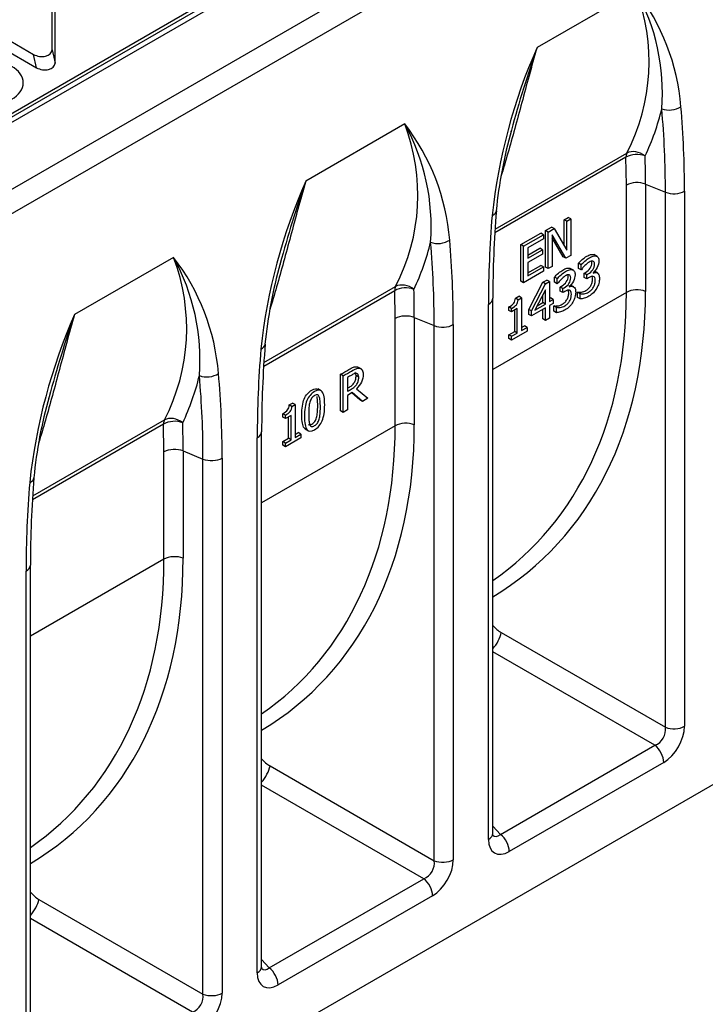
# Model space of a CAD drawing. Units: millimetres. Extents: x 0 to 2839, y 0 to 1963.
# Drawn here: x 649 to 781, y 1383 to 1573 of the extents above; entities that cross this region are included whole.
import ezdxf

# ---------------------------------------------------------------- set-up
doc = ezdxf.new("R2010")
doc.units = ezdxf.units.MM
doc.layers.add('2015-04-13_KV200', color=7, linetype='Continuous')
doc.layers.add('2016-06-13_KVF20', color=7, linetype='Continuous')

msp = doc.modelspace()

# ---------------------------------------------------------------- linework, layer by layer
at = {"layer": '2015-04-13_KV200', "color": 7, "linetype": 'Continuous'}
for p, q in [((389.03431, 1405.87031), (898.1512, 1699.80908)), ((900.23846, 1700.26676), (391.12158, 1406.32799)), ((392.56158, 1406.18535), (901.67846, 1700.12412)), ((403.76215, 1399.7187), (912.87903, 1693.65747)), ((405.79862, 1396.19143), (914.9155, 1690.1302)), ((654.74139, 1566.97913), (654.74139, 1583.20264)), ((655.32016, 1564.40878), (655.32016, 1581.57741)), ((767.25671, 1578.42487), (748.19455, 1567.41932)), ((645.71003, 1569.28527), (651.17969, 1566.12736)), ((645.13126, 1567.38322), (651.75846, 1563.55701)), ((651.75846, 1563.55701), (651.17969, 1566.12736)), ((654.74139, 1566.97913), (655.32016, 1564.40878)), ((722.70898, 1552.70523), (703.64682, 1541.69968)), ((740.12379, 1532.44021), (765.4926, 1547.08691)), ((765.33957, 1546.28093), (740.07804, 1531.69618)), ((765.41402, 1540.91258), (765.33957, 1546.28093)), ((765.41402, 1520.23878), (765.41402, 1540.91258)), ((769.10238, 1541.09889), (772.92879, 1539.55201)), ((769.10238, 1541.09889), (769.10238, 1520.42509)), ((772.92879, 1436.39247), (772.92879, 1539.55201)), ((776.61716, 1539.73831), (776.61716, 1436.57877)), ((678.16125, 1526.98558), (659.09909, 1515.98004)), ((720.79184, 1520.56129), (695.53031, 1505.97654)), ((695.57606, 1506.72057), (720.94487, 1521.36726)), ((720.86629, 1515.19294), (720.79184, 1520.56129)), ((765.41402, 1520.23878), (739.6777, 1505.37991)), ((739.6777, 1415.94051), (739.6777, 1519.10005)), ((738.83417, 1414.76476), (738.83417, 1517.92429)), ((720.86629, 1494.51914), (720.86629, 1515.19294)), ((724.55466, 1515.37925), (728.38106, 1513.83236)), ((724.55466, 1515.37925), (724.55466, 1494.70544)), ((728.38106, 1410.67283), (728.38106, 1513.83236)), ((732.06943, 1514.01867), (732.06943, 1410.85913)), ((415.98096, 1213.9494), (924.58872, 1507.59423)), ((676.24412, 1494.84165), (650.98258, 1480.2569)), ((651.02833, 1481.00093), (676.39715, 1495.64762)), ((676.31856, 1489.4733), (676.24412, 1494.84165)), ((720.86629, 1494.51914), (695.12997, 1479.66027)), ((694.28644, 1389.04511), (694.28644, 1492.20465)), ((695.12997, 1390.22087), (695.12997, 1493.38041)), ((676.31856, 1468.7995), (676.31856, 1489.4733)), ((680.00693, 1489.6596), (683.83333, 1488.11272)), ((680.00693, 1489.6596), (680.00693, 1468.9858)), ((687.5217, 1488.29903), (687.5217, 1385.13949)), ((683.83333, 1384.95318), (683.83333, 1488.11272)), ((676.31856, 1468.7995), (650.58225, 1453.94063)), ((650.58225, 1364.50123), (650.58225, 1467.66076)), ((649.73871, 1363.32547), (649.73871, 1466.48501)), ((741.30855, 1454.64842), (772.92879, 1436.39247)), ((770.92326, 1432.91879), (739.6777, 1450.95842)), ((741.16239, 1415.73634), (770.92326, 1432.91879)), ((772.6061, 1429.63142), (742.84523, 1412.44897)), ((696.76083, 1428.92878), (728.38106, 1410.67283)), ((726.37553, 1407.19915), (695.12997, 1425.23878)), ((739.6777, 1417.32753), (741.16239, 1415.73634)), ((696.61466, 1390.0167), (726.37553, 1407.19915)), ((652.2131, 1403.20914), (683.83333, 1384.95318)), ((728.05837, 1403.91177), (698.2975, 1386.72933)), ((681.82781, 1381.47951), (650.58225, 1399.51914)), ((695.12997, 1391.60789), (696.61466, 1390.0167))]:
    msp.add_line(p, q, dxfattribs=at)
for centre, radius, start, end in [((731.39395, 1564.72505), 38.39039, 332.6489123, 20.9071953), ((733.93195, 1552.66411), 42.12072, 4.5893355, 37.7047989), ((731.37464, 1558.6397), 40.9753, 355.7822479, 28.8720905), ((848.34033, 1523.2886), 109.43811, 156.2186021, 173.8420158), ((959.71311, 1493.12692), 224.18622, 160.6470168, 164.905473), ((726.6145, 1566.64478), 46.93617, 334.6379436, 346.4225655), ((592.34614, 1539.85414), 180.5829, 359.9041377, 5.0105436), ((593.55659, 1540.04324), 183.06082, 359.9045596, 5.0114018), ((686.84622, 1539.00541), 38.39039, 332.6489107, 20.9071922), ((689.38423, 1526.94447), 42.12073, 4.5893332, 37.7047957), ((686.82691, 1532.92006), 40.97531, 355.7822457, 28.8720875), ((829.06283, 1527.2159), 89.16269, 164.1843515, 174.3772041), ((959.71311, 1493.12692), 224.18622, 164.905473, 164.9833748), ((574.67063, 1541.12376), 194.43175, 359.9926702, 1.5963683), ((803.79261, 1497.56896), 109.43811, 156.218601, 173.8420141), ((915.1654, 1467.40727), 224.18624, 160.6470156, 164.9054714), ((946.12506, 1519.19808), 206.44215, 175.3400303, 180.0266179), ((950.42159, 1517.83678), 211.58743, 175.3396345, 179.9763026), ((549.00885, 1514.32361), 183.06083, 359.9045576, 5.0113997), ((682.06677, 1540.92514), 46.93617, 334.6379421, 346.4225636), ((547.79841, 1514.1345), 180.58291, 359.9041357, 5.0105414), ((642.2985, 1513.28577), 38.39039, 332.6489119, 20.9071945), ((644.8365, 1501.22483), 42.12072, 4.5893349, 37.7047981), ((642.27918, 1507.20042), 40.9753, 355.7822474, 28.8720897), ((784.51511, 1501.49626), 89.16269, 164.18435, 174.3772024), ((915.1654, 1467.40727), 224.18624, 164.9054714, 164.9833733), ((530.12289, 1515.40413), 194.43176, 359.9926683, 1.5963663), ((759.24488, 1471.84932), 109.43811, 156.2186018, 173.8420154), ((870.61766, 1441.68763), 224.18623, 160.6470165, 164.9054726), ((905.87387, 1492.11713), 211.58745, 175.3396327, 179.9763004), ((901.57735, 1493.47844), 206.44217, 175.3400285, 180.0266157), ((637.51905, 1515.2055), 46.93617, 334.6379432, 346.4225651), ((503.25069, 1488.41486), 180.5829, 359.9041372, 5.010543), ((504.46113, 1488.60396), 183.06082, 359.9045591, 5.0114013), ((739.96738, 1475.77661), 89.16269, 164.1843511, 174.3772037), ((870.61766, 1441.68763), 224.18623, 164.9054726, 164.9833744), ((485.57518, 1489.68448), 194.43175, 359.9926698, 1.5963678), ((857.02961, 1467.7588), 206.44216, 175.3400298, 180.0266174), ((861.32613, 1466.39749), 211.58744, 175.339634, 179.976302)]:
    msp.add_arc(centre, radius, start, end, dxfattribs=at)
for centre, major_axis, ratio, start_param, end_param in [((652.5052, 1567.18792), (-2.22389, 0.36173), 0.647756438, 1.04129755, 3.246565823), ((653.08397, 1564.61757), (-2.22389, 0.36173), 0.647756438, 1.04129755, 3.246565823), ((641.29167, 1560.63488), (-7.92022, 0.00038), 0.577350267, 2.356249322, 3.927045649), ((773.88116, 1557.21009), (2.86842, 0.25802), 0.631287289, 4.04722598, 5.443488568), ((767.37604, 1545.10518), (-1.44, 2.49415), 0.577350269, 0.395257288, 0.785398163), ((767.37604, 1545.10518), (2.59599, -1.24709), 0.731275348, 1.26513717, 2.662556007), ((767.37604, 1545.10518), (-2.87887, -0.0806), 0.595417723, 4.085107979, 5.481370823), ((767.45048, 1539.73683), (-2.88, 0), 0.577350269, 4.101523742, 5.497787144), ((774.58069, 1540.91407), (2.88, 0), 0.577350269, 4.101523742, 5.497787144), ((737.49723, 1536.20382), (-2.87049, 0.23391), 0.517825297, 2.400791191, 3.127734032), ((729.33344, 1531.49045), (2.86842, 0.25802), 0.631287268, 4.047226005, 5.443488592), ((722.82831, 1519.38554), (-1.44, 2.49415), 0.577350269, 0.395257288, 0.785398163), ((722.82831, 1519.38554), (-2.87887, -0.0806), 0.595417701, 4.085108001, 5.481370845), ((722.82831, 1519.38554), (2.59599, -1.24709), 0.731275326, 1.265137173, 2.662556025), ((767.45048, 1519.06302), (2.88, 0), 0.577350269, 0.959931089, 2.35619449), ((736.7977, 1519.10005), (-2.88, 0), 0.577350268, 2.35619448, 3.143050439), ((666.09366, 1562.06791), (-81.24631, 95.00411), 0.666531714, 3.028540058, 3.8036449), ((664.44176, 1560.70585), (-79.87954, 92.42545), 0.668245608, 3.069688463, 3.799777545), ((722.90276, 1514.01718), (-2.88, 0), 0.577350269, 4.101523742, 5.497787144), ((730.03296, 1515.19442), (2.88, 0), 0.577350269, 4.101523742, 5.497787144), ((692.9495, 1510.48417), (-2.87049, 0.23391), 0.517825272, 2.400791207, 3.127734032), ((684.78571, 1505.77081), (2.86842, 0.25802), 0.631287284, 4.047225987, 5.443488574), ((678.28058, 1493.66589), (2.59599, -1.24709), 0.731275342, 1.265137171, 2.662556012), ((678.28058, 1493.66589), (-1.44, 2.49415), 0.577350269, 0.395257288, 0.785398163), ((678.28058, 1493.66589), (-2.87887, -0.0806), 0.595417717, 4.085107984, 5.481370829), ((621.54593, 1536.34827), (-81.24631, 95.00411), 0.666531714, 3.028540058, 3.8036449), ((619.89403, 1534.9862), (-79.87954, 92.42545), 0.668245608, 3.069688463, 3.799777545), ((722.90276, 1493.34338), (2.88, 0), 0.577350269, 0.959931089, 2.35619449), ((692.24997, 1493.38041), (-2.88, 0), 0.577350272, 2.35619452, 3.143050457), ((678.35503, 1488.29754), (-2.88, 0), 0.577350269, 4.101523742, 5.497787144), ((685.48524, 1489.47478), (2.88, 0), 0.577350269, 4.101523742, 5.497787144), ((648.40177, 1484.76453), (-2.87049, 0.23391), 0.517825291, 2.400791195, 3.127734032), ((678.35503, 1467.62374), (2.88, 0), 0.577350269, 0.959931089, 2.35619449), ((647.70225, 1467.66076), (-2.88, 0), 0.577350269, 2.35619449, 3.143050444), ((576.99821, 1510.62862), (-81.24631, 95.00411), 0.666531714, 3.028540058, 3.8036449), ((575.34631, 1509.26656), (-79.87954, 92.42545), 0.668245608, 3.069688463, 3.799777545), ((741.93253, 1457.86985), (2.83417, -3.3141), 0.666531714, 4.696098494, 5.199908301), ((739.65665, 1453.28636), (1.44, 2.49415), 0.362640509, 4.163933723, 5.482708013), ((770.44492, 1435.51074), (1.44, 2.49415), 0.827419663, 3.942069947, 5.482708013), ((772.48139, 1434.33499), (-2.88, -4.98831), 0.595030086, 0.800477294, 2.34111536), ((774.58069, 1437.75453), (2.88, 0), 0.577350269, 4.101523742, 5.497787144), ((770.56963, 1430.80717), (1.44, -2.49415), 0.577350269, 0.785398163, 2.181661565), ((697.3848, 1432.15021), (2.83417, -3.3141), 0.666531714, 4.696098494, 5.199908301), ((695.10893, 1427.56672), (1.44, 2.49415), 0.362640509, 4.163933723, 5.482708013), ((736.7977, 1415.94051), (-2.88, 0), 0.577350269, 2.35619449, 3.141592654), ((742.96994, 1417.29654), (2.96819, 5.14106), 0.560195764, 2.371273621, 3.911911686), ((740.93347, 1418.4723), (0.89082, 3.08555), 0.506521859, 2.847480306, 3.787246619), ((740.80876, 1413.62473), (1.44, -2.49415), 0.577350269, 0.785398163, 2.181661565), ((725.8972, 1409.7911), (1.44, 2.49415), 0.827419663, 3.942069947, 5.482708013), ((727.93366, 1408.61535), (-2.88, -4.98831), 0.595030086, 0.800477294, 2.34111536), ((730.03296, 1412.03489), (2.88, 0), 0.577350269, 4.101523742, 5.497787144), ((726.0219, 1405.08753), (1.44, -2.49415), 0.577350269, 0.785398163, 2.181661565), ((652.83707, 1406.43056), (2.83417, -3.3141), 0.666531714, 4.696098494, 5.199908301), ((650.5612, 1401.84708), (1.44, 2.49415), 0.362640509, 4.163933723, 5.482708013), ((692.24997, 1390.22087), (-2.88, 0), 0.577350269, 2.35619449, 3.141592654), ((696.38574, 1392.75266), (0.89082, 3.08555), 0.506521859, 2.847480306, 3.787246619), ((696.26103, 1387.90508), (1.44, -2.49415), 0.577350269, 0.785398163, 2.181661565), ((698.42221, 1391.5769), (2.96819, 5.14106), 0.560195764, 2.371273621, 3.911911686), ((681.34947, 1384.07146), (1.44, 2.49415), 0.827419663, 3.942069947, 5.482708013), ((683.38594, 1382.8957), (-2.88, -4.98831), 0.595030086, 0.800477294, 2.34111536), ((685.48524, 1386.31524), (2.88, 0), 0.577350269, 4.101523742, 5.497787144)]:
    msp.add_ellipse(centre, major_axis=major_axis, ratio=ratio, start_param=start_param, end_param=end_param, dxfattribs=at)
for points, knots in [([(748.19455, 1567.41932), (747.65576, 1565.57982), (747.1541, 1563.77815), (746.18709, 1560.2442), (745.72212, 1558.512), (744.8077, 1555.11456), (744.35852, 1553.44939), (743.46218, 1550.18547), (743.01675, 1548.59311), (742.12987, 1545.51541), (741.68918, 1544.03113), (741.24561, 1542.59249)], [0, 0, 0, 0, 0.125, 0.125, 0.25, 0.25, 0.375, 0.375, 0.5, 0.5, 0.6232422822, 0.6232422822, 0.6232422822, 0.6232422822]), ([(703.64682, 1541.69968), (703.10804, 1539.86018), (702.60637, 1538.0585), (701.63937, 1534.52456), (701.1744, 1532.79236), (700.25998, 1529.39492), (699.81079, 1527.72975), (698.91445, 1524.46583), (698.46902, 1522.87347), (697.58214, 1519.79577), (697.14146, 1518.31149), (696.69788, 1516.87285)], [0, 0, 0, 0, 0.125, 0.125, 0.25, 0.25, 0.375, 0.375, 0.5, 0.5, 0.6232422656, 0.6232422656, 0.6232422656, 0.6232422656]), ([(659.09909, 1515.98004), (658.56031, 1514.14054), (658.05864, 1512.33886), (657.09164, 1508.80492), (656.62667, 1507.07272), (655.71225, 1503.67528), (655.26307, 1502.0101), (654.36672, 1498.74618), (653.92129, 1497.15383), (653.03441, 1494.07613), (652.59373, 1492.59185), (652.15015, 1491.1532)], [0, 0, 0, 0, 0.125, 0.125, 0.25, 0.25, 0.375, 0.375, 0.5, 0.5, 0.6232422781, 0.6232422781, 0.6232422781, 0.6232422781]), ([(739.73066, 1415.50789), (739.73042, 1415.50787), (739.72637, 1415.511), (739.69579, 1415.59216), (739.68513, 1415.81243), (739.6777, 1415.94051)], [0.413841812, 0.413841812, 0.413841812, 0.413841812, 0.4413118114, 0.731660373, 1, 1, 1, 1]), ([(695.18293, 1389.78824), (695.18269, 1389.78823), (695.17865, 1389.79136), (695.14806, 1389.87252), (695.1374, 1390.09279), (695.12997, 1390.22087)], [0.413841812, 0.413841812, 0.413841812, 0.413841812, 0.4413118114, 0.731660373, 1, 1, 1, 1])]:
    msp.add_open_spline(points, degree=3, knots=knots, dxfattribs=at)
at = {"layer": '2016-06-13_KVF20', "color": 7, "linetype": 'Continuous'}
for p, q in [((753.41596, 1534.24488), (754.17996, 1534.68597)), ((753.41596, 1529.2325), (753.41596, 1534.24488)), ((753.92508, 1533.95094), (753.41596, 1534.24488)), ((753.92508, 1533.95094), (754.68908, 1534.39203)), ((753.92508, 1528.36223), (753.92508, 1533.95094)), ((754.68908, 1534.39203), (754.17996, 1534.68597)), ((754.68908, 1534.39203), (754.68908, 1527.33455)), ((749.81998, 1532.16874), (750.97198, 1532.83384)), ((749.81998, 1525.11125), (749.81998, 1532.16874)), ((750.3291, 1531.8748), (749.81998, 1532.16874)), ((750.3291, 1531.8748), (751.48109, 1532.53991)), ((750.3291, 1524.81732), (750.3291, 1531.8748)), ((751.48109, 1532.53991), (750.97198, 1532.83384)), ((751.48109, 1532.53991), (753.92508, 1528.36223)), ((745.10401, 1529.44597), (748.92799, 1531.65375)), ((745.61313, 1529.15204), (749.43711, 1531.35981)), ((749.43711, 1530.52843), (746.43313, 1528.79408)), ((749.43711, 1531.35981), (748.92799, 1531.65375)), ((749.43711, 1531.35981), (749.43711, 1530.52843)), ((753.77308, 1526.8057), (751.0891, 1531.34364)), ((751.0891, 1531.34364), (751.0891, 1525.2561)), ((753.26396, 1527.09964), (751.0891, 1530.77679)), ((745.10401, 1522.38849), (745.10401, 1529.44597)), ((745.61313, 1529.15204), (745.10401, 1529.44597)), ((745.61313, 1522.09455), (745.61313, 1529.15204)), ((746.43313, 1528.79408), (746.43313, 1526.8542)), ((746.43313, 1527.44207), (748.71599, 1528.76009)), ((746.43313, 1526.8542), (749.22511, 1528.46615)), ((749.22511, 1528.46615), (748.71599, 1528.76009)), ((749.22511, 1528.46615), (749.22511, 1527.63477)), ((749.22511, 1527.63477), (746.43313, 1526.02282)), ((753.77308, 1526.8057), (753.26396, 1527.09964)), ((754.68908, 1527.33455), (753.77308, 1526.8057)), ((759.80488, 1527.14767), (759.16849, 1527.51509)), ((749.43711, 1524.30232), (745.61313, 1522.09455)), ((746.43313, 1526.02282), (746.43313, 1523.39935)), ((746.43313, 1523.98723), (748.92799, 1525.42764)), ((746.43313, 1523.39935), (749.43711, 1525.1337)), ((749.43711, 1525.1337), (748.92799, 1525.42764)), ((749.43711, 1525.1337), (749.43711, 1524.30232)), ((750.3291, 1524.81732), (749.81998, 1525.11125)), ((751.0891, 1525.2561), (750.3291, 1524.81732)), ((755.22091, 1524.50111), (754.58452, 1524.86853)), ((756.18395, 1524.84568), (756.18395, 1525.84333)), ((756.69306, 1525.54939), (756.18395, 1525.84333)), ((756.69306, 1524.55174), (756.18395, 1524.84568)), ((756.69306, 1524.55174), (756.69306, 1525.54939)), ((756.74106, 1524.57945), (756.69306, 1524.55174)), ((759.88401, 1523.92908), (759.24762, 1524.29651)), ((745.61313, 1522.09455), (745.10401, 1522.38849)), ((749.34399, 1522.18064), (750.09998, 1522.61712)), ((750.6091, 1522.32318), (750.09998, 1522.61712)), ((751.59597, 1522.19681), (751.59597, 1523.19446)), ((752.10509, 1522.90052), (751.59597, 1523.19446)), ((752.10509, 1521.90287), (752.10509, 1522.90052)), ((757.25594, 1523.13211), (757.25594, 1523.9173)), ((757.76506, 1523.62336), (757.25594, 1523.9173)), ((757.76506, 1522.83817), (757.25594, 1523.13211)), ((757.76506, 1522.83817), (757.76506, 1523.62336)), ((758.98505, 1524.02289), (758.98505, 1523.95822)), ((746.616, 1516.96605), (749.34399, 1522.18064)), ((747.12512, 1516.67211), (749.8531, 1521.8867)), ((749.8211, 1520.73201), (747.76512, 1516.80605)), ((749.8531, 1521.8867), (749.34399, 1522.18064)), ((749.8211, 1517.99308), (749.8211, 1520.73201)), ((749.8531, 1521.8867), (750.6091, 1522.32318)), ((750.6091, 1522.32318), (750.6091, 1518.44803)), ((752.10509, 1521.90287), (751.59597, 1522.19681)), ((752.15309, 1521.93058), (752.10509, 1521.90287)), ((752.66797, 1520.48324), (752.66797, 1521.26844)), ((753.17708, 1520.9745), (752.66797, 1521.26844)), ((753.17708, 1520.1893), (752.66797, 1520.48324)), ((753.17708, 1520.1893), (753.17708, 1520.9745)), ((754.40108, 1521.37633), (754.40108, 1521.31167)), ((755.31034, 1521.27723), (754.67394, 1521.64465)), ((744.04402, 1519.12071), (744.68402, 1519.49021)), ((744.55314, 1518.82677), (744.04402, 1519.12071)), ((744.55314, 1518.82677), (745.19313, 1519.19627)), ((745.19313, 1519.19627), (744.68402, 1519.49021)), ((745.19313, 1519.19627), (745.19313, 1512.85931)), ((749.31199, 1518.28702), (749.31199, 1519.75984)), ((750.6091, 1519.0359), (750.81998, 1519.15766)), ((750.6091, 1518.44803), (751.3291, 1518.86372)), ((751.3291, 1518.86372), (750.81998, 1519.15766)), ((751.3291, 1518.86372), (751.3291, 1518.11548)), ((756.01195, 1520.26616), (756.07195, 1520.3008)), ((756.01195, 1519.26389), (756.01195, 1520.26616)), ((756.52106, 1519.97222), (756.01195, 1520.26616)), ((756.52106, 1518.96995), (756.01195, 1519.26389)), ((756.58106, 1520.00686), (756.07195, 1520.3008)), ((756.52106, 1519.97222), (756.58106, 1520.00686)), ((756.52106, 1518.96995), (756.52106, 1519.97222)), ((742.79203, 1516.77206), (742.79203, 1517.42331)), ((743.30114, 1517.12937), (742.79203, 1517.42331)), ((743.30114, 1516.47812), (742.79203, 1516.77206)), ((743.30114, 1516.47812), (743.30114, 1517.12937)), ((744.40114, 1517.1132), (743.30114, 1516.47812)), ((743.89202, 1512.69599), (743.89202, 1516.81926)), ((744.40114, 1512.40205), (744.40114, 1517.1132)), ((746.616, 1515.98225), (746.616, 1516.96605)), ((747.12512, 1516.67211), (746.616, 1516.96605)), ((749.8211, 1517.24484), (747.12512, 1515.68831)), ((747.76512, 1516.80605), (749.8211, 1517.99308)), ((748.20641, 1517.64871), (749.31199, 1518.28702)), ((749.8211, 1517.99308), (749.31199, 1518.28702)), ((749.31199, 1515.1093), (749.31199, 1516.9509)), ((749.8211, 1514.81536), (749.8211, 1517.24484)), ((751.3291, 1518.11548), (750.6091, 1517.69979)), ((750.6091, 1517.69979), (750.6091, 1515.27031)), ((751.42798, 1517.6196), (751.48397, 1517.65194)), ((751.42798, 1516.61733), (751.42798, 1517.6196)), ((751.93709, 1517.32566), (751.42798, 1517.6196)), ((751.99309, 1517.358), (751.48397, 1517.65194)), ((751.93709, 1517.32566), (751.99309, 1517.358)), ((751.93709, 1516.32339), (751.93709, 1517.32566)), ((747.12512, 1515.68831), (746.616, 1515.98225)), ((747.12512, 1515.68831), (747.12512, 1516.67211)), ((749.8211, 1514.81536), (749.31199, 1515.1093)), ((750.6091, 1515.27031), (749.8211, 1514.81536)), ((751.93709, 1516.32339), (751.42798, 1516.61733)), ((745.19313, 1513.44719), (745.76801, 1513.77909)), ((745.19313, 1512.85931), (746.27713, 1513.48515)), ((746.27713, 1513.48515), (745.76801, 1513.77909)), ((746.27713, 1513.48515), (746.27713, 1512.76924)), ((742.79203, 1512.06091), (743.89202, 1512.69599)), ((742.79203, 1511.345), (742.79203, 1512.06091)), ((743.30114, 1511.76697), (742.79203, 1512.06091)), ((743.30114, 1511.05106), (742.79203, 1511.345)), ((746.27713, 1512.76924), (743.30114, 1511.05106)), ((743.30114, 1511.76697), (744.40114, 1512.40205)), ((743.30114, 1511.05106), (743.30114, 1511.76697)), ((744.40114, 1512.40205), (743.89202, 1512.69599)), ((714.31753, 1505.46884), (713.68113, 1505.83626)), ((710.35623, 1497.3963), (710.35623, 1504.45379)), ((710.86534, 1504.15985), (710.35623, 1504.45379)), ((710.86534, 1497.10236), (710.86534, 1504.15985)), ((711.68534, 1503.82037), (711.68534, 1501.16458)), ((713.84533, 1503.88965), (713.33621, 1504.18359)), ((706.61591, 1501.2515), (705.97951, 1501.61893)), ((713.42133, 1501.64955), (715.59331, 1499.83206)), ((712.60933, 1500.91285), (711.68534, 1500.37938)), ((711.68534, 1500.37938), (711.68534, 1497.57579)), ((714.0322, 1499.51863), (712.50533, 1500.85281)), ((714.54132, 1499.22469), (712.60933, 1500.91285)), ((715.59331, 1499.83206), (714.54132, 1499.22469)), ((700.45697, 1498.53644), (701.09697, 1498.90594)), ((700.96609, 1498.2425), (700.45697, 1498.53644)), ((700.96609, 1498.2425), (701.60609, 1498.612)), ((701.60609, 1498.612), (701.09697, 1498.90594)), ((701.60609, 1498.612), (701.60609, 1492.27504)), ((714.54132, 1499.22469), (714.0322, 1499.51863)), ((699.20498, 1496.18779), (699.20498, 1496.83904)), ((699.7141, 1496.5451), (699.20498, 1496.83904)), ((699.7141, 1495.89385), (699.20498, 1496.18779)), ((699.7141, 1495.89385), (699.7141, 1496.5451)), ((700.81409, 1496.52893), (699.7141, 1495.89385)), ((700.30497, 1492.11172), (700.30497, 1496.235)), ((700.81409, 1491.81778), (700.81409, 1496.52893)), ((710.86534, 1497.10236), (710.35623, 1497.3963)), ((711.68534, 1497.57579), (710.86534, 1497.10236)), ((703.52281, 1493.91056), (704.15921, 1493.54314)), ((699.20498, 1491.47664), (700.30497, 1492.11172)), ((702.69008, 1492.18498), (699.7141, 1490.46679)), ((700.81409, 1491.81778), (700.30497, 1492.11172)), ((701.60609, 1492.86292), (702.18096, 1493.19483)), ((701.60609, 1492.27504), (702.69008, 1492.90089)), ((702.69008, 1492.90089), (702.18096, 1493.19483)), ((702.69008, 1492.90089), (702.69008, 1492.18498)), ((699.20498, 1490.76073), (699.20498, 1491.47664)), ((699.7141, 1491.1827), (699.20498, 1491.47664)), ((699.7141, 1490.46679), (699.20498, 1490.76073)), ((699.7141, 1491.1827), (700.81409, 1491.81778)), ((699.7141, 1490.46679), (699.7141, 1491.1827))]:
    msp.add_line(p, q, dxfattribs=at)
for centre, radius, start, end in [((761.14786, 1521.63291), 5.30113, 123.5119095, 146.2319296), ((756.60129, 1518.94246), 5.35867, 123.6354825, 146.1083566)]:
    msp.add_arc(centre, radius, start, end, dxfattribs=at)
for points, knots in [([(756.18395, 1525.84333), (756.35994, 1526.05579), (756.59994, 1526.29135), (756.90794, 1526.56155), (757.21122, 1526.82761), (757.50394, 1527.03959), (758.05593, 1527.35829), (758.29593, 1527.46452), (758.71193, 1527.57537), (758.89593, 1527.57999), (759.06393, 1527.54304)], [0, 0, 0, 0, 0.1236828116, 0.1236828116, 0.1236828116, 0.2431022422, 0.2431022422, 0.3625216728, 0.3625216728, 0.4819411034, 0.4819411034, 0.4819411034, 0.4819411034]), ([(756.69306, 1525.54939), (756.86906, 1525.76186), (757.10906, 1525.99741), (757.41706, 1526.26761), (757.72034, 1526.53367), (758.01305, 1526.74565), (758.56505, 1527.06435), (758.80505, 1527.17058), (759.22105, 1527.28143), (759.40505, 1527.28605), (759.57305, 1527.2491), (759.75665, 1527.20872), (759.88904, 1527.09437), (759.98104, 1526.93502)], [0, 0, 0, 0, 0.1236828116, 0.1236828116, 0.1236828116, 0.2431022422, 0.2431022422, 0.3625216728, 0.3625216728, 0.4819411034, 0.4819411034, 0.4819411034, 0.5835912905, 0.5835912905, 0.5835912905, 0.5835912905]), ([(757.52794, 1524.07434), (757.89594, 1524.2868), (758.19993, 1524.55931), (758.66393, 1525.23365), (758.77993, 1525.59161), (758.77993, 1526.11262), (758.76154, 1526.22178), (758.72651, 1526.30806)], [0.074538113, 0.074538113, 0.074538113, 0.074538113, 0.3191907932, 0.3191907932, 0.5638434734, 0.5638434734, 0.6477359948, 0.6477359948, 0.6477359948, 0.6477359948]), ([(758.03705, 1523.7804), (758.40505, 1523.99286), (758.70905, 1524.26537), (759.17305, 1524.93971), (759.28905, 1525.29767), (759.28905, 1525.86116), (759.25705, 1525.9951), (759.13705, 1526.18447), (759.06105, 1526.24221), (758.96905, 1526.26299)], [0.074538113, 0.074538113, 0.074538113, 0.074538113, 0.3191907932, 0.3191907932, 0.5638434734, 0.5638434734, 0.6745196858, 0.6745196858, 0.7851958983, 0.7851958983, 0.7851958983, 0.7851958983]), ([(758.96905, 1526.26299), (758.86521, 1526.28645), (758.74905, 1526.27454), (758.62105, 1526.23297), (758.49687, 1526.19264), (758.36505, 1526.13598), (758.22105, 1526.05284)], [0.7851958983, 0.7851958983, 0.7851958983, 0.7851958983, 0.8895069971, 0.8895069971, 0.8895069971, 1, 1, 1, 1]), ([(759.98104, 1526.93502), (760.07464, 1526.7729), (760.12104, 1526.54936), (760.12104, 1525.87502), (760.00904, 1525.46856), (759.78504, 1525.04364)], [0.5835912905, 0.5835912905, 0.5835912905, 0.5835912905, 0.6955947416, 0.6955947416, 0.8473413528, 0.8473413528, 0.8473413528, 0.8473413528]), ([(751.59597, 1523.19446), (751.77597, 1523.40924), (752.01597, 1523.64479), (752.31997, 1523.91268), (752.62672, 1524.183), (752.91597, 1524.39073), (753.47196, 1524.71173), (753.71196, 1524.81796), (753.91996, 1524.87339)], [0, 0, 0, 0, 0.1236311749, 0.1236311749, 0.1236311749, 0.2523643194, 0.2523643194, 0.3829631617, 0.3829631617, 0.3829631617, 0.3829631617]), ([(752.10509, 1522.90052), (752.28509, 1523.1153), (752.52509, 1523.35086), (752.82909, 1523.61874), (753.13584, 1523.88906), (753.42508, 1524.09679), (753.98108, 1524.41779), (754.22108, 1524.52402), (754.42908, 1524.57945), (754.63335, 1524.63388), (754.82107, 1524.63949), (754.98907, 1524.60254), (755.17268, 1524.56216), (755.30507, 1524.44781), (755.39707, 1524.28847), (755.49067, 1524.12635), (755.53307, 1523.90049), (755.53307, 1523.22615), (755.42107, 1522.8197), (755.20107, 1522.39708), (754.97937, 1521.9712), (754.70908, 1521.63267), (754.40108, 1521.37633)], [0, 0, 0, 0, 0.123631175, 0.123631175, 0.123631175, 0.252364319, 0.252364319, 0.382963162, 0.382963162, 0.382963162, 0.482463468, 0.482463468, 0.482463468, 0.584093054, 0.584093054, 0.584093054, 0.695877845, 0.695877845, 0.847328206, 0.847328206, 0.847328206, 1, 1, 1, 1]), ([(753.91996, 1524.87339), (754.12423, 1524.92782), (754.31196, 1524.93343), (754.47996, 1524.89648), (754.54175, 1524.88289), (754.59775, 1524.86092), (754.64835, 1524.83168)], [0.3829631617, 0.3829631617, 0.3829631617, 0.3829631617, 0.4824634679, 0.4824634679, 0.4824634679, 0.5166690937, 0.5166690937, 0.5166690937, 0.5166690937]), ([(752.66797, 1521.26844), (752.75863, 1521.32078), (752.8493, 1521.37313), (752.93997, 1521.42547), (753.31196, 1521.64025), (753.61196, 1521.91044), (754.07596, 1522.58479), (754.19196, 1522.94274), (754.19196, 1523.46328), (754.17599, 1523.57344), (754.14232, 1523.66022)], [0, 0, 0, 0, 0.0744955621, 0.0744955621, 0.0744955621, 0.3191848689, 0.3191848689, 0.5638741758, 0.5638741758, 0.647476368, 0.647476368, 0.647476368, 0.647476368]), ([(753.44908, 1521.13153), (753.82108, 1521.34631), (754.12108, 1521.61651), (754.58508, 1522.29085), (754.70108, 1522.6488), (754.70108, 1523.21229), (754.67308, 1523.34855), (754.55308, 1523.53792), (754.47308, 1523.59334), (754.38108, 1523.61413)], [0.0744955621, 0.0744955621, 0.0744955621, 0.0744955621, 0.3191848689, 0.3191848689, 0.5638741758, 0.5638741758, 0.6745669575, 0.6745669575, 0.7852597392, 0.7852597392, 0.7852597392, 0.7852597392]), ([(754.38108, 1523.61413), (754.27724, 1523.63758), (754.16108, 1523.62567), (753.91308, 1523.54715), (753.77708, 1523.48711), (753.63308, 1523.40397)], [0.7852597392, 0.7852597392, 0.7852597392, 0.7852597392, 0.8926298696, 0.8926298696, 1, 1, 1, 1]), ([(759.03305, 1523.32083), (758.92157, 1523.34968), (758.78105, 1523.33238), (758.46905, 1523.22615), (758.29705, 1523.14532), (758.11305, 1523.03909), (757.99705, 1522.97212), (757.88106, 1522.90514), (757.76506, 1522.83817)], [0.783222748, 0.783222748, 0.783222748, 0.783222748, 0.8627638462, 0.8627638462, 0.9423049443, 0.9423049443, 0.9423049443, 1, 1, 1, 1]), ([(758.80393, 1522.11367), (758.85911, 1522.31391), (758.89193, 1522.54322), (758.89193, 1523.00237), (758.8727, 1523.16124), (758.83424, 1523.28279)], [0.5241105323, 0.5241105323, 0.5241105323, 0.5241105323, 0.6171410883, 0.6171410883, 0.6892576487, 0.6892576487, 0.6892576487, 0.6892576487]), ([(759.31305, 1521.81973), (759.36822, 1522.01997), (759.40105, 1522.24928), (759.40105, 1522.76658), (759.36905, 1522.95595), (759.30505, 1523.08528)], [0.5241105323, 0.5241105323, 0.5241105323, 0.5241105323, 0.6171410883, 0.6171410883, 0.7101716444, 0.7101716444, 0.7101716444, 0.7101716444]), ([(759.39705, 1524.04829), (759.54445, 1524.06247), (759.68104, 1524.04136), (759.80504, 1523.97439), (759.92911, 1523.90738), (760.03304, 1523.79657), (760.19304, 1523.46402), (760.23304, 1523.22384), (760.23304, 1522.6003), (760.18504, 1522.27699), (760.09304, 1521.9606)], [0.0612521736, 0.0612521736, 0.0612521736, 0.0612521736, 0.1308475939, 0.1308475939, 0.1308475939, 0.2248223218, 0.2248223218, 0.3187970497, 0.3187970497, 0.4170433561, 0.4170433561, 0.4170433561, 0.4170433561]), ([(754.47708, 1518.56581), (754.58721, 1518.76565), (754.66908, 1518.96764), (754.72907, 1519.17317), (754.78712, 1519.372), (754.81307, 1519.60041), (754.81307, 1520.11771), (754.78107, 1520.30708), (754.65308, 1520.56573), (754.56508, 1520.64425), (754.44908, 1520.67428), (754.33498, 1520.70381), (754.19708, 1520.68582), (754.04108, 1520.63271), (753.88124, 1520.57828), (753.70908, 1520.49645), (753.52508, 1520.39022)], [0.4453692815, 0.4453692815, 0.4453692815, 0.4453692815, 0.5241492181, 0.5241492181, 0.5241492181, 0.6103194595, 0.6103194595, 0.6964897008, 0.6964897008, 0.7826599422, 0.7826599422, 0.7826599422, 0.8563250514, 0.8563250514, 0.8563250514, 0.9423357567, 0.9423357567, 0.9423357567, 0.9423357567]), ([(753.54796, 1518.31242), (753.71709, 1518.47051), (753.85596, 1518.65652), (753.96796, 1518.85974), (754.0781, 1519.05959), (754.15996, 1519.26158), (754.21996, 1519.46711), (754.278, 1519.66594), (754.30396, 1519.89435), (754.30396, 1520.34961), (754.28547, 1520.50619), (754.24849, 1520.6268)], [0.3622170302, 0.3622170302, 0.3622170302, 0.3622170302, 0.4453692815, 0.4453692815, 0.4453692815, 0.5241492181, 0.5241492181, 0.5241492181, 0.6103194595, 0.6103194595, 0.6758209992, 0.6758209992, 0.6758209992, 0.6758209992]), ([(754.40108, 1521.31167), (754.52908, 1521.35785), (754.66508, 1521.38557), (754.96107, 1521.4179), (755.09307, 1521.3925), (755.22107, 1521.32783)], [0, 0, 0, 0, 0.0654549422, 0.0654549422, 0.1309098844, 0.1309098844, 0.1309098844, 0.1309098844]), ([(755.22107, 1521.32783), (755.34495, 1521.26525), (755.44907, 1521.15001), (755.60907, 1520.81746), (755.64507, 1520.57497), (755.64507, 1519.95144), (755.60107, 1519.63043), (755.50507, 1519.31174)], [0.1309098844, 0.1309098844, 0.1309098844, 0.1309098844, 0.2249383957, 0.2249383957, 0.3189669071, 0.3189669071, 0.4172694416, 0.4172694416, 0.4172694416, 0.4172694416]), ([(756.07195, 1520.3008), (756.24395, 1520.2523), (756.47194, 1520.24076), (756.76394, 1520.28002), (757.05379, 1520.31899), (757.34394, 1520.41165), (757.63194, 1520.58255), (757.79985, 1520.68218), (757.96794, 1520.80425), (758.13593, 1520.96129)], [0, 0, 0, 0, 0.130015637, 0.130015637, 0.130015637, 0.2776013773, 0.2776013773, 0.2776013773, 0.3623918122, 0.3623918122, 0.3623918122, 0.3623918122]), ([(760.09304, 1521.9606), (759.99909, 1521.63752), (759.86504, 1521.32552), (759.69304, 1521.02299), (759.51114, 1520.70304), (759.30105, 1520.41793), (758.79705, 1519.90525), (758.50905, 1519.68355), (757.88506, 1519.32328), (757.58106, 1519.18934), (757.28106, 1519.10389), (756.98201, 1519.01872), (756.72506, 1518.96764), (756.52106, 1518.96995)], [0.4170433561, 0.4170433561, 0.4170433561, 0.4170433561, 0.5213326568, 0.5213326568, 0.5213326568, 0.6448638398, 0.6448638398, 0.7683950229, 0.7683950229, 0.8857496468, 0.8857496468, 0.8857496468, 1, 1, 1, 1]), ([(757.27306, 1519.98608), (757.56291, 1520.02505), (757.85306, 1520.11771), (758.14105, 1520.28861), (758.30897, 1520.38824), (758.47705, 1520.51031), (758.64505, 1520.66735)], [0.130015637, 0.130015637, 0.130015637, 0.130015637, 0.2776013773, 0.2776013773, 0.2776013773, 0.3623918122, 0.3623918122, 0.3623918122, 0.3623918122]), ([(743.30114, 1517.12937), (743.71714, 1517.36954), (744.02514, 1517.61203), (744.22114, 1517.86375), (744.41536, 1518.11319), (744.52914, 1518.43417), (744.55314, 1518.82677)], [0, 0, 0, 0, 0.549747474, 0.549747474, 0.549747474, 1, 1, 1, 1]), ([(752.17597, 1517.63115), (752.46879, 1517.66872), (752.75597, 1517.76279), (753.04797, 1517.93599), (753.21188, 1518.03322), (753.37996, 1518.15538), (753.54796, 1518.31242)], [0.1299305103, 0.1299305103, 0.1299305103, 0.1299305103, 0.2781285395, 0.2781285395, 0.2781285395, 0.3622170302, 0.3622170302, 0.3622170302, 0.3622170302]), ([(752.68509, 1517.33721), (752.97791, 1517.37478), (753.26508, 1517.46885), (753.55708, 1517.64205), (753.721, 1517.73928), (753.88908, 1517.86144), (754.05708, 1518.01848), (754.22621, 1518.17658), (754.36508, 1518.36258), (754.47708, 1518.56581)], [0.1299305103, 0.1299305103, 0.1299305103, 0.1299305103, 0.2781285395, 0.2781285395, 0.2781285395, 0.3622170302, 0.3622170302, 0.3622170302, 0.4453692815, 0.4453692815, 0.4453692815, 0.4453692815]), ([(755.10507, 1518.37413), (754.92512, 1518.05761), (754.71307, 1517.76907), (754.20908, 1517.25638), (753.92508, 1517.03699), (753.29708, 1516.67442), (752.99709, 1516.54278), (752.69309, 1516.45503)], [0.5215698484, 0.5215698484, 0.5215698484, 0.5215698484, 0.6446541637, 0.6446541637, 0.7677384789, 0.7677384789, 0.8862071323, 0.8862071323, 0.8862071323, 0.8862071323]), ([(710.86534, 1504.15985), (711.39067, 1504.46315), (711.916, 1504.76645), (712.44133, 1505.06975), (712.79333, 1505.27297), (713.08533, 1505.41847), (713.32133, 1505.50853), (713.55667, 1505.59835), (713.78133, 1505.62631), (713.99732, 1505.59398), (714.21226, 1505.56181), (714.37732, 1505.44849), (714.50532, 1505.27297)], [0, 0, 0, 0, 0.2212749577, 0.2212749577, 0.2212749577, 0.3452555054, 0.3452555054, 0.3452555054, 0.447821653, 0.447821653, 0.447821653, 0.5520987562, 0.5520987562, 0.5520987562, 0.5520987562]), ([(711.93222, 1505.36369), (712.28421, 1505.56691), (712.57621, 1505.7124), (712.81221, 1505.80247), (713.04755, 1505.89229), (713.27221, 1505.92025), (713.48821, 1505.88792)], [0.2212749577, 0.2212749577, 0.2212749577, 0.2212749577, 0.3452555054, 0.3452555054, 0.3452555054, 0.447821653, 0.447821653, 0.447821653, 0.447821653]), ([(711.88822, 1501.86958), (712.12022, 1502.00353), (712.32821, 1502.14209), (712.51621, 1502.30144), (712.69953, 1502.45682), (712.86021, 1502.64323), (712.98821, 1502.86493), (713.10621, 1503.06931), (713.19621, 1503.276), (713.25221, 1503.48846)], [0.2417247567, 0.2417247567, 0.2417247567, 0.2417247567, 0.4563723334, 0.4563723334, 0.4563723334, 0.6404389441, 0.6404389441, 0.6404389441, 0.8067985551, 0.8067985551, 0.8067985551, 0.8067985551]), ([(713.84533, 1503.88965), (713.84533, 1504.09288), (713.81333, 1504.25453), (713.74933, 1504.37924), (713.68684, 1504.501), (713.58933, 1504.57323), (713.45733, 1504.59863), (713.34471, 1504.62031), (713.20933, 1504.60787), (713.05733, 1504.55706)], [0, 0, 0, 0, 0.1767641254, 0.1767641254, 0.1767641254, 0.3410165801, 0.3410165801, 0.3410165801, 0.4993834804, 0.4993834804, 0.4993834804, 0.4993834804]), ([(714.50532, 1505.27297), (714.63228, 1505.09889), (714.68932, 1504.82033), (714.68932, 1503.93353), (714.57732, 1503.4347), (714.34932, 1502.95666), (714.1194, 1502.47458), (713.81333, 1502.04214), (713.42133, 1501.64955)], [0.5520987562, 0.5520987562, 0.5520987562, 0.5520987562, 0.6708880514, 0.6708880514, 0.8371930648, 0.8371930648, 0.8371930648, 1, 1, 1, 1]), ([(703.58885, 1493.87244), (703.49483, 1493.92625), (703.41067, 1494.00239), (703.33627, 1494.10081), (703.01958, 1494.51973), (702.86427, 1495.35711), (702.86427, 1497.86973), (703.02427, 1498.89048), (703.34427, 1499.66643), (703.66314, 1500.43966), (704.15226, 1501.01973), (705.33068, 1501.70009), (705.73956, 1501.75762), (706.0434, 1501.58204)], [0.3260318764, 0.3260318764, 0.3260318764, 0.3260318764, 0.354160971, 0.354160971, 0.354160971, 0.4986336089, 0.4986336089, 0.6474188628, 0.6474188628, 0.6474188628, 0.7507248898, 0.7507248898, 0.8296615507, 0.8296615507, 0.8296615507, 0.8296615507]), ([(707.28137, 1498.56651), (707.28137, 1497.29635), (707.12537, 1496.27791), (706.48537, 1494.726), (705.99337, 1494.14635), (704.65338, 1493.3727), (704.16138, 1493.38887), (703.84539, 1493.80687), (703.52869, 1494.22579), (703.37339, 1495.06317), (703.37339, 1497.57579), (703.53339, 1498.59654), (703.85339, 1499.37249), (704.17226, 1500.14572), (704.66138, 1500.72579), (706.00137, 1501.49944), (706.49737, 1501.47634), (706.80937, 1501.05142), (707.12593, 1500.62027), (707.28137, 1499.79511), (707.28137, 1498.56651)], [0, 0, 0, 0, 0.117346749, 0.117346749, 0.234693498, 0.234693498, 0.354160971, 0.354160971, 0.354160971, 0.498633609, 0.498633609, 0.647418863, 0.647418863, 0.647418863, 0.75072489, 0.75072489, 0.854649516, 0.854649516, 0.854649516, 1, 1, 1, 1]), ([(711.68534, 1501.16458), (711.92267, 1501.3016), (712.16, 1501.43862), (712.39733, 1501.57565), (712.62933, 1501.70959), (712.83733, 1501.84815), (713.02533, 1502.0075)], [0, 0, 0, 0, 0.2417247567, 0.2417247567, 0.2417247567, 0.4563723334, 0.4563723334, 0.4563723334, 0.4563723334]), ([(713.02533, 1502.0075), (713.20865, 1502.16288), (713.36933, 1502.34929), (713.49733, 1502.57099), (713.61533, 1502.77537), (713.70533, 1502.98206), (713.76133, 1503.19453)], [0.4563723334, 0.4563723334, 0.4563723334, 0.4563723334, 0.6404389441, 0.6404389441, 0.6404389441, 0.8067985551, 0.8067985551, 0.8067985551, 0.8067985551]), ([(706.22937, 1500.11149), (706.14748, 1500.30534), (706.03337, 1500.41864), (705.88937, 1500.46483), (705.74925, 1500.50978), (705.55738, 1500.4579), (705.10138, 1500.19463), (704.91338, 1500.02143), (704.76538, 1499.81589), (704.6163, 1499.60885), (704.50538, 1499.35171), (704.42138, 1499.05841)], [0.3063694076, 0.3063694076, 0.3063694076, 0.3063694076, 0.3544606076, 0.3544606076, 0.3544606076, 0.4027309337, 0.4027309337, 0.4510012598, 0.4510012598, 0.4510012598, 0.4999053816, 0.4999053816, 0.4999053816, 0.4999053816]), ([(705.72425, 1496.10305), (705.80232, 1496.37992), (705.86025, 1496.7081), (705.89225, 1497.08684), (705.92385, 1497.46078), (705.94025, 1497.89051), (705.94025, 1498.86507), (705.92425, 1499.27614), (705.87255, 1499.82088), (705.84224, 1500.00131), (705.80319, 1500.15354)], [0, 0, 0, 0, 0.0640268851, 0.0640268851, 0.0640268851, 0.1453189971, 0.1453189971, 0.2258442023, 0.2258442023, 0.2754160257, 0.2754160257, 0.2754160257, 0.2754160257]), ([(706.23337, 1495.80911), (706.31144, 1496.08599), (706.36937, 1496.41417), (706.40137, 1496.79291), (706.43296, 1497.16684), (706.44937, 1497.59657), (706.44937, 1498.57113), (706.43337, 1498.9822), (706.36937, 1499.65655), (706.30937, 1499.92212), (706.22937, 1500.11149)], [0, 0, 0, 0, 0.0640268851, 0.0640268851, 0.0640268851, 0.1453189971, 0.1453189971, 0.2258442023, 0.2258442023, 0.3063694076, 0.3063694076, 0.3063694076, 0.3063694076]), ([(699.7141, 1496.5451), (700.13009, 1496.78528), (700.43809, 1497.02776), (700.63409, 1497.27949), (700.82831, 1497.52892), (700.94209, 1497.8499), (700.96609, 1498.2425)], [0, 0, 0, 0, 0.549747474, 0.549747474, 0.549747474, 1, 1, 1, 1]), ([(704.42138, 1499.05841), (704.33875, 1498.76991), (704.28138, 1498.43257), (704.25338, 1498.05152), (704.22535, 1497.67005), (704.20538, 1497.24324), (704.20538, 1496.28715), (704.22138, 1495.88532), (704.24538, 1495.56662), (704.26941, 1495.24756), (704.32938, 1494.98697), (704.41738, 1494.7745), (704.49845, 1494.57877), (704.60938, 1494.45581), (704.75338, 1494.405), (704.89785, 1494.35403), (705.09338, 1494.40731), (705.55738, 1494.6752), (705.74137, 1494.84147), (706.03737, 1495.26178), (706.14937, 1495.5112), (706.23337, 1495.80911)], [0.4999053816, 0.4999053816, 0.4999053816, 0.4999053816, 0.5655542933, 0.5655542933, 0.5655542933, 0.6499171882, 0.6499171882, 0.7401854859, 0.7401854859, 0.7401854859, 0.8046332066, 0.8046332066, 0.8046332066, 0.8533123118, 0.8533123118, 0.8533123118, 0.9033387488, 0.9033387488, 0.9516693744, 0.9516693744, 1, 1, 1, 1]), ([(704.16761, 1494.73461), (704.19204, 1494.72024), (704.21758, 1494.70835), (704.24426, 1494.69894), (704.38873, 1494.64797), (704.58426, 1494.70125), (705.04826, 1494.96914), (705.23226, 1495.13541), (705.52826, 1495.55572), (705.64026, 1495.80513), (705.72425, 1496.10305)], [0.8442928613, 0.8442928613, 0.8442928613, 0.8442928613, 0.8533123118, 0.8533123118, 0.8533123118, 0.9033387488, 0.9033387488, 0.9516693744, 0.9516693744, 1, 1, 1, 1])]:
    msp.add_open_spline(points, degree=3, knots=knots, dxfattribs=at)
for points in [[(759.06393, 1527.54304), (759.12565, 1527.52946), (759.18158, 1527.50753), (759.23213, 1527.47834)], [(759.78504, 1525.04364), (759.56278, 1524.622), (759.29705, 1524.28154), (758.98505, 1524.02289)], [(757.25594, 1523.9173), (757.34661, 1523.96965), (757.43727, 1524.02199), (757.52794, 1524.07434)], [(757.76506, 1523.62336), (757.85572, 1523.67571), (757.94639, 1523.72806), (758.03705, 1523.7804)], [(758.98505, 1523.95822), (759.11305, 1524.00441), (759.25305, 1524.03443), (759.39705, 1524.04829)], [(759.30505, 1523.08528), (759.24039, 1523.21593), (759.14905, 1523.29081), (759.03305, 1523.32083)], [(753.17708, 1520.9745), (753.26775, 1521.02684), (753.35842, 1521.07919), (753.44908, 1521.13153)], [(758.13593, 1520.96129), (758.30506, 1521.11938), (758.44393, 1521.30539), (758.55593, 1521.50861)], [(758.55593, 1521.50861), (758.66607, 1521.70846), (758.74793, 1521.91044), (758.80393, 1522.11367)], [(758.64505, 1520.66735), (758.81418, 1520.82544), (758.95305, 1521.01145), (759.06505, 1521.21467)], [(759.06505, 1521.21467), (759.17519, 1521.41452), (759.25705, 1521.61651), (759.31305, 1521.81973)], [(743.71202, 1518.15769), (743.90624, 1518.40713), (744.02002, 1518.72811), (744.04402, 1519.12071)], [(753.52508, 1520.39022), (753.40908, 1520.32325), (753.29308, 1520.25628), (753.17708, 1520.1893)], [(755.50507, 1519.31174), (755.40824, 1518.99029), (755.27707, 1518.67666), (755.10507, 1518.37413)], [(756.58106, 1520.00686), (756.75306, 1519.95837), (756.98106, 1519.94682), (757.27306, 1519.98608)], [(742.79203, 1517.42331), (743.20803, 1517.66348), (743.51602, 1517.90597), (743.71202, 1518.15769)], [(751.48397, 1517.65194), (751.65597, 1517.60344), (751.88797, 1517.5942), (752.17597, 1517.63115)], [(751.99309, 1517.358), (752.16509, 1517.3095), (752.39709, 1517.30026), (752.68509, 1517.33721)], [(752.69309, 1516.45503), (752.3938, 1516.36863), (752.14109, 1516.32108), (751.93709, 1516.32339)], [(710.35623, 1504.45379), (710.88156, 1504.75709), (711.40689, 1505.06039), (711.93222, 1505.36369)], [(713.48821, 1505.88792), (713.58232, 1505.87383), (713.66687, 1505.84419), (713.74293, 1505.80058)], [(712.48933, 1504.28456), (712.22142, 1504.1354), (711.95334, 1503.9751), (711.68534, 1503.82037)], [(713.05733, 1504.55706), (712.90614, 1504.50653), (712.71333, 1504.40926), (712.48933, 1504.28456)], [(713.24021, 1504.67318), (713.20148, 1504.74865), (713.1493, 1504.80508), (713.08379, 1504.84314)], [(713.33621, 1504.18359), (713.33621, 1504.38682), (713.30421, 1504.54847), (713.24021, 1504.67318)], [(713.25221, 1503.48846), (713.30948, 1503.70575), (713.33621, 1503.93418), (713.33621, 1504.18359)], [(713.76133, 1503.19453), (713.8186, 1503.41182), (713.84533, 1503.64024), (713.84533, 1503.88965)], [(711.68534, 1501.75245), (711.75296, 1501.7915), (711.82059, 1501.83054), (711.88822, 1501.86958)], [(700.12497, 1497.57342), (700.31919, 1497.82286), (700.43297, 1498.14384), (700.45697, 1498.53644)], [(699.20498, 1496.83904), (699.62098, 1497.07922), (699.92898, 1497.3217), (700.12497, 1497.57342)]]:
    msp.add_open_spline(points, degree=3, dxfattribs=at)

doc.saveas('drawing.dxf')
